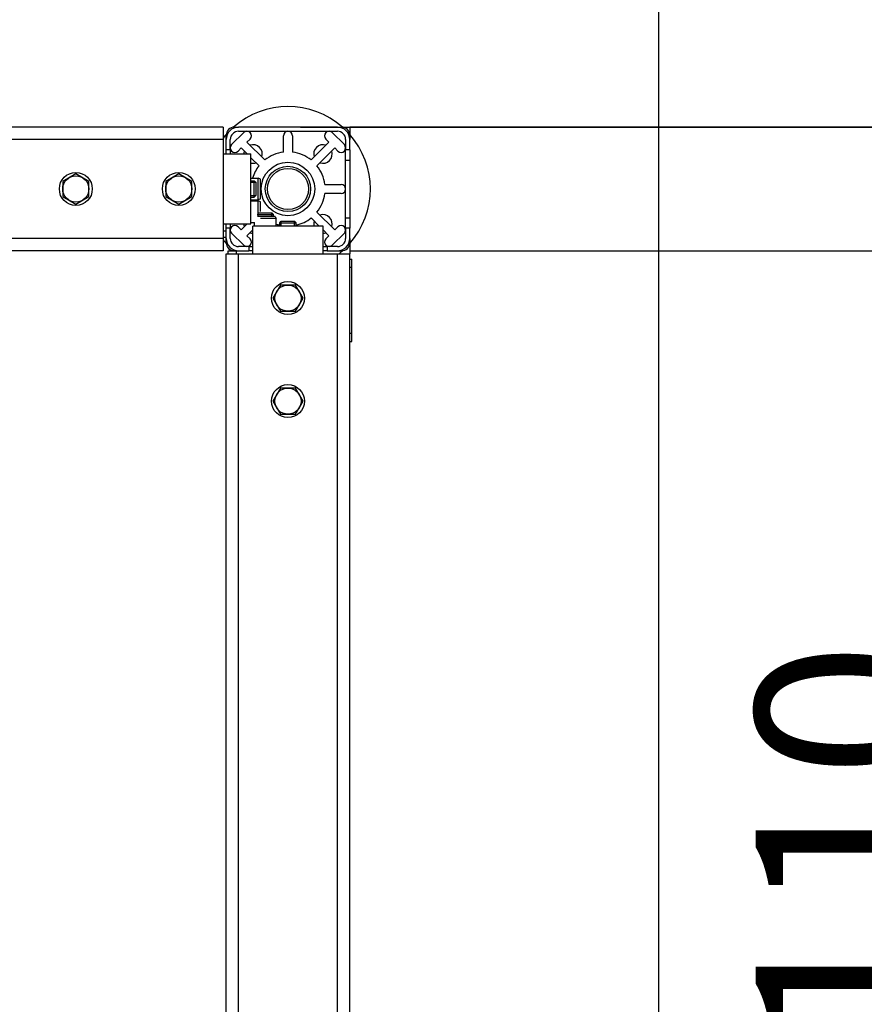
# Model space of a CAD drawing. Units: millimetres. Extents: x 0 to 420, y 0 to 297.
# Drawn here: x 246 to 262, y 179 to 198 of the extents above; entities that cross this region are included whole.
import ezdxf

# ---------------------------------------------------------------- set-up
doc = ezdxf.new("R2010")
doc.units = ezdxf.units.MM
doc.header["$LTSCALE"] = 23.1
doc.layers.get('0').update_dxf_attribs({"linetype": 'CONTINUOUS'})
for name, color, linetype in [('FASEN', 7, 'CONTINUOUS'), ('FLAECHEN', 7, 'CONTINUOUS'), ('KURVEN', 7, 'CONTINUOUS'), ('NORM', 7, 'CONTINUOUS'), ('RUNDUNGEN', 7, 'CONTINUOUS'), ('ZEICHNUNGSBEMASSUNGEN', 7, 'CONTINUOUS')]:
    doc.layers.add(name, color=color, linetype=linetype)
doc.styles.get("Standard").update_dxf_attribs({"font": 'txt', "width": 0.7})
doc.dimstyles.new('DIMSTYLE_1', dxfattribs={"dimtxt": 3.5, "dimasz": 3.5, "dimexe": 1.5, "dimexo": 1.5, "dimgap": 0.875, "dimtad": 1, "dimlfac": 25, "dimdsep": 46, "dimtxsty": 'Standard', "dimblk": '_FILLED', "dimblk1": '_FILLED', "dimblk2": '_FILLED', "dimcen": 0.09, "dimclrt": 5, "dimadec": 0, "dimazin": 0, "dimtp": 2, "dimtm": 2, "dimtfac": 1, "dimtofl": 0, "dimtmove": 0, "dimatfit": 3, "dimldrblk": '_FILLED', "dimfxl": 0, "dimtolj": 1, "dimarcsym": 0})
doc.dimstyles.new('DIMSTYLE_2', dxfattribs={"dimtxt": 3.5, "dimasz": 3.5, "dimexe": 1.5, "dimexo": 1.5, "dimgap": 0.875, "dimtad": 1, "dimlfac": 25, "dimdsep": 46, "dimtxsty": 'Standard', "dimblk": '_FILLED', "dimblk1": '_FILLED', "dimblk2": '_FILLED', "dimcen": 0.09, "dimclrt": 5, "dimadec": 0, "dimazin": 0, "dimtp": 0.3, "dimtm": 0.3, "dimtfac": 1, "dimtofl": 0, "dimtmove": 0, "dimatfit": 3, "dimldrblk": '_FILLED', "dimfxl": 0, "dimtolj": 1, "dimarcsym": 0})
doc.dimstyles.new('DIMSTYLE_5', dxfattribs={"dimtxt": 3.5, "dimasz": 3.5, "dimexe": 1.5, "dimexo": 1.5, "dimgap": 0.875, "dimtad": 1, "dimlfac": 25, "dimdsep": 46, "dimtxsty": 'Standard', "dimblk": '_FILLED', "dimblk1": '_FILLED', "dimblk2": '_FILLED', "dimcen": 0.09, "dimclrt": 5, "dimadec": 0, "dimazin": 0, "dimtp": 0.8, "dimtm": 0.8, "dimtfac": 1, "dimtofl": 0, "dimtmove": 0, "dimatfit": 3, "dimldrblk": '_FILLED', "dimfxl": 0, "dimtolj": 1, "dimarcsym": 0})

# ---------------------------------------------------------------- blocks, each defined once
blk = doc.blocks.new('_FILLED')
at = {"color": 0, "linetype": 'ByBlock'}
blk.add_solid([(0, 0), (-1, 0.125), (-1, -0.125)], dxfattribs=at)
blk = doc.blocks.new('*D1')
at = {"layer": 'ZEICHNUNGSBEMASSUNGEN', "color": 2, "linetype": 'Continuous'}
for p, q in [((91.933, 158.802), (91.933, 246.674)), ((258.333, 173.102), (258.333, 246.674)), ((91.933, 245.174), (175.133, 245.174)), ((258.333, 245.174), (175.133, 245.174))]:
    blk.add_line(p, q, dxfattribs=at)
at = {"layer": 'ZEICHNUNGSBEMASSUNGEN', "color": 2, "linetype": 'Continuous', "xscale": 3.5, "yscale": 3.5, "zscale": 3.5, "rotation": 180}
blk.add_blockref('_FILLED', (91.933, 245.174), dxfattribs=at)
at = {"layer": 'ZEICHNUNGSBEMASSUNGEN', "color": 2, "linetype": 'Continuous', "xscale": 3.5, "yscale": 3.5, "zscale": 3.5}
blk.add_blockref('_FILLED', (258.333, 245.174), dxfattribs=at)
at = {"layer": 'ZEICHNUNGSBEMASSUNGEN', "color": 5, "linetype": 'Continuous', "insert": (175.133, 249.549), "char_height": 3.5, "width": 15.375, "attachment_point": 2, "line_spacing_factor": 0.9}
blk.add_mtext('4160', dxfattribs=at)
blk = doc.blocks.new('*D2')
at = {"layer": 'ZEICHNUNGSBEMASSUNGEN', "color": 2, "linetype": 'Continuous'}
for p, q in [((91.933, 194.802), (91.933, 265.74)), ((362.333, 173.102), (362.333, 265.74)), ((91.933, 264.24), (227.133, 264.24)), ((362.333, 264.24), (227.133, 264.24))]:
    blk.add_line(p, q, dxfattribs=at)
at = {"layer": 'ZEICHNUNGSBEMASSUNGEN', "color": 2, "linetype": 'Continuous', "xscale": 3.5, "yscale": 3.5, "zscale": 3.5, "rotation": 180}
blk.add_blockref('_FILLED', (91.933, 264.24), dxfattribs=at)
at = {"layer": 'ZEICHNUNGSBEMASSUNGEN', "color": 2, "linetype": 'Continuous', "xscale": 3.5, "yscale": 3.5, "zscale": 3.5}
blk.add_blockref('_FILLED', (362.333, 264.24), dxfattribs=at)
at = {"layer": 'ZEICHNUNGSBEMASSUNGEN', "color": 5, "linetype": 'Continuous', "insert": (227.133, 268.615), "char_height": 3.5, "width": 76.125, "attachment_point": 2, "line_spacing_factor": 0.9}
blk.add_mtext('6760\\Pwith Rinser (optional)', dxfattribs=at)
blk = doc.blocks.new('*D4')
at = {"layer": 'ZEICHNUNGSBEMASSUNGEN', "color": 2, "linetype": 'Continuous'}
for p, q in [((264.592, 171.602), (264.592, 184.572)), ((264.592, 184.572), (264.592, 169.402)), ((259.833, 171.602), (266.092, 171.602)), ((264.592, 161.202), (264.592, 169.402)), ((259.833, 167.202), (266.092, 167.202)), ((264.592, 167.202), (264.592, 161.202))]:
    blk.add_line(p, q, dxfattribs=at)
at = {"layer": 'ZEICHNUNGSBEMASSUNGEN', "color": 2, "linetype": 'Continuous', "xscale": 3.5, "yscale": 3.5, "zscale": 3.5}
for p, rotation in [((264.592, 171.602), 270), ((264.592, 167.202), 90)]:
    blk.add_blockref('_FILLED', p, dxfattribs=dict(at, rotation=rotation))
at = {"layer": 'ZEICHNUNGSBEMASSUNGEN', "color": 5, "linetype": 'Continuous', "insert": (260.217, 177.822), "char_height": 3.5, "width": 10.125, "attachment_point": 1, "rotation": 90, "line_spacing_factor": 0.9}
blk.add_mtext('110', dxfattribs=at)
blk = doc.blocks.new('*D7')
at = {"layer": 'ZEICHNUNGSBEMASSUNGEN', "color": 2, "linetype": 'Continuous'}
for p, q in [((251.373, 195.762), (351.395, 195.762)), ((349.895, 195.762), (349.895, 182.582)), ((349.895, 169.402), (349.895, 182.582)), ((251.373, 169.402), (351.395, 169.402))]:
    blk.add_line(p, q, dxfattribs=at)
at = {"layer": 'ZEICHNUNGSBEMASSUNGEN', "color": 2, "linetype": 'Continuous', "xscale": 3.5, "yscale": 3.5, "zscale": 3.5}
for p, rotation in [((349.895, 195.762), 90), ((349.895, 169.402), 270)]:
    blk.add_blockref('_FILLED', p, dxfattribs=dict(at, rotation=rotation))
at = {"layer": 'ZEICHNUNGSBEMASSUNGEN', "color": 5, "linetype": 'Continuous', "insert": (345.52, 182.582), "char_height": 3.5, "width": 12, "attachment_point": 2, "rotation": 90, "line_spacing_factor": 0.9}
blk.add_mtext('659', dxfattribs=at)

msp = doc.modelspace()

# ---------------------------------------------------------------- linework, layer by layer
at = {"color": 7, "linetype": 'Continuous'}
for p, q in [((249.93273, 195.32234), (249.93273, 195.60234)), ((250.2725, 195.65657), (250.0385, 195.42257)), ((250.09273, 195.76234), (250.17273, 195.76234)), ((251.04473, 195.27694), (251.04473, 195.59434)), ((251.22073, 195.59434), (251.22073, 195.27694)), ((252.22695, 195.42257), (251.99295, 195.65657)), ((252.09273, 195.76234), (252.17273, 195.76234)), ((252.33273, 195.32234), (252.33273, 195.60234)), ((250.01273, 195.32234), (250.01273, 195.52234)), ((250.33652, 195.47168), (250.39695, 195.53212)), ((250.68333, 195.12487), (250.33652, 195.47168)), ((251.92893, 195.47168), (251.58212, 195.12487)), ((251.8685, 195.53212), (251.92893, 195.47168)), ((252.25273, 195.52234), (252.25273, 195.32234)), ((249.87273, 195.24234), (250.41273, 195.24234)), ((250.01273, 195.32234), (249.93273, 195.32234)), ((250.16295, 195.29812), (250.22339, 195.35855)), ((250.22339, 195.35855), (250.33959, 195.24234)), ((250.41273, 193.88234), (250.41273, 195.24234)), ((251.69526, 195.01174), (252.04207, 195.35855)), ((252.04207, 195.35855), (252.1025, 195.29812)), ((252.33273, 195.32234), (252.25273, 195.32234)), ((250.41273, 195.1692), (250.5702, 195.01174)), ((250.41273, 194.77434), (250.55673, 194.77434)), ((251.84733, 194.65034), (252.16473, 194.65034)), ((252.16473, 194.47434), (251.84733, 194.47434)), ((250.41273, 194.35034), (250.55673, 194.35034)), ((250.41273, 194.33434), (250.55673, 194.33434)), ((252.04207, 193.76613), (251.69526, 194.11294)), ((249.87273, 193.88234), (250.41273, 193.88234)), ((250.33959, 193.88234), (250.22339, 193.76613)), ((250.41273, 193.91034), (250.48073, 193.91034)), ((250.48073, 193.84234), (250.48073, 193.91034)), ((250.90473, 193.84234), (250.90473, 193.98634)), ((251.58212, 193.99981), (251.73959, 193.84234)), ((249.93273, 193.52234), (249.93273, 193.80234)), ((250.01273, 193.80234), (249.93273, 193.80234)), ((250.01273, 193.60234), (250.01273, 193.80234)), ((250.0385, 193.70212), (250.2725, 193.46812)), ((250.22339, 193.76613), (250.16295, 193.82657)), ((250.33652, 193.653), (250.45273, 193.7692)), ((250.45273, 193.30234), (250.45273, 193.84234)), ((251.81273, 193.84234), (250.45273, 193.84234)), ((251.81273, 193.30234), (251.81273, 193.84234)), ((251.81273, 193.7692), (251.92893, 193.653)), ((251.99295, 193.46812), (252.22695, 193.70212)), ((252.1025, 193.82657), (252.04207, 193.76613)), ((252.25273, 193.80234), (252.25273, 193.60234)), ((252.33273, 193.80234), (252.25273, 193.80234)), ((252.33273, 193.52234), (252.33273, 193.80234)), ((250.39695, 193.59257), (250.33652, 193.653)), ((251.92893, 193.653), (251.8685, 193.59257)), ((250.37273, 193.44234), (250.17273, 193.44234)), ((250.17273, 193.36234), (250.37273, 193.36234)), ((250.37273, 193.44234), (250.37273, 193.36234)), ((251.89273, 193.44234), (251.89273, 193.36234)), ((252.09273, 193.44234), (251.89273, 193.44234)), ((251.89273, 193.36234), (252.17273, 193.36234))]:
    msp.add_line(p, q, dxfattribs=at)
for radius in [0.52, 0.44]:
    msp.add_circle((251.13273, 194.56234), radius, dxfattribs=at)
for centre, radius, start, end in [((250.09273, 195.60234), 0.16, 90, 180), ((250.33473, 195.59434), 0.088, 315, 135), ((251.13273, 195.59434), 0.088, 0, 180), ((251.93073, 195.59434), 0.088, 45, 225), ((252.17273, 195.60234), 0.16, 0, 90), ((250.10073, 195.36034), 0.088, 135, 315), ((250.45391, 195.24116), 0.18, 341.3878, 108.6122), ((251.81155, 195.24116), 0.18, 71.3878, 198.6122), ((252.16473, 195.36034), 0.088, 225, 45), ((250.45391, 195.24116), 0.18, 161.3878, 179.62588), ((251.13273, 194.56234), 0.72, 97.020371, 128.62063), ((251.13273, 194.56234), 0.72, 51.37937, 82.979629), ((251.81155, 195.24116), 0.18, 251.3878, 18.6122), ((250.45391, 195.24116), 0.18, 256.769012, 288.6122), ((251.13273, 194.56234), 0.72, 141.37937, 162.867667), ((251.13273, 194.56234), 0.72, 7.020371, 38.62063), ((252.16473, 194.56234), 0.088, 270, 90), ((251.13273, 194.56234), 0.72, 321.37937, 352.979629), ((251.13273, 194.56234), 0.72, 197.132333, 198.464925), ((251.81155, 193.88352), 0.18, 341.3878, 108.6122), ((250.45391, 193.88352), 0.18, 180.377582, 198.6122), ((251.13273, 194.56234), 0.72, 251.535075, 257.151435), ((251.13273, 194.56234), 0.72, 282.848565, 308.62063), ((251.81155, 193.88352), 0.18, 161.3878, 193.246508), ((250.10073, 193.76434), 0.088, 45, 225), ((250.45391, 193.88352), 0.18, 251.3878, 269.62588), ((251.81155, 193.88352), 0.18, 270.377582, 288.6122), ((252.16473, 193.76434), 0.088, 315, 135), ((250.09273, 193.52234), 0.16, 180, 270), ((250.33473, 193.53034), 0.088, 225, 45), ((251.93073, 193.53034), 0.088, 135, 315), ((252.17273, 193.52234), 0.16, 270, 360)]:
    msp.add_arc(centre, radius, start, end, dxfattribs=at)
at = {"layer": 'FASEN', "color": 7, "linetype": 'Continuous'}
for p, q in [((250.55673, 194.35034), (250.55673, 194.77434)), ((250.59673, 194.75125), (250.55673, 194.77434)), ((250.59673, 194.37343), (250.59673, 194.75125)), ((250.59673, 194.37343), (250.55673, 194.35034)), ((250.55673, 194.02613), (250.55673, 194.33434)), ((250.59673, 194.31125), (250.55673, 194.33434)), ((250.59673, 194.12234), (250.59673, 194.31125)), ((250.88163, 194.02634), (250.53992, 194.02634)), ((250.90473, 193.98634), (250.59673, 193.98634)), ((250.88163, 194.02634), (250.90473, 193.98634)), ((249.93273, 193.74234), (249.87273, 193.74234)), ((249.93273, 193.62234), (249.87273, 193.62234))]:
    msp.add_line(p, q, dxfattribs=at)
at = {"layer": 'FLAECHEN', "color": 7, "linetype": 'Continuous'}
msp.add_circle((251.13273, 194.56234), 0.4, dxfattribs=at)
for start, end in [(48.531277, 131.468723), (138.531277, 141.96876), (318.531277, 41.468723), (218.03124, 221.468723), (228.531277, 228.601343), (308.03124, 311.468723)]:
    msp.add_arc((251.13273, 194.56234), 1.6, start, end, dxfattribs=at)
at = {"layer": 'KURVEN', "color": 4, "linetype": 'Continuous'}
for p, q in [((252.33273, 195.76234), (252.33273, 195.52234)), ((356.33273, 195.76234), (252.33273, 195.76234)), ((252.33273, 193.60234), (252.33273, 193.30234)), ((252.33273, 193.36234), (353.93273, 193.36234))]:
    msp.add_line(p, q, dxfattribs=at)
at = {"layer": 'NORM', "color": 7, "linetype": 'Continuous'}
for p, q in [((247.01273, 194.85633), (246.75813, 194.70933)), ((247.26733, 194.70933), (247.01273, 194.85633)), ((249.01273, 194.85633), (248.75813, 194.70933)), ((249.26733, 194.70933), (249.01273, 194.85633)), ((246.75813, 194.70933), (246.75813, 194.41535)), ((247.26733, 194.41535), (247.26733, 194.70933)), ((248.75813, 194.70933), (248.75813, 194.41535)), ((249.26733, 194.41535), (249.26733, 194.70933)), ((250.41273, 194.72234), (250.47805, 194.72234)), ((250.47805, 194.40234), (250.47805, 194.72234)), ((250.47805, 194.72234), (250.50873, 194.69166)), ((250.50873, 194.69166), (250.50873, 194.43302)), ((246.75813, 194.41535), (247.01273, 194.26835)), ((247.01273, 194.26835), (247.26733, 194.41535)), ((248.75813, 194.41535), (249.01273, 194.26835)), ((249.01273, 194.26835), (249.26733, 194.41535)), ((250.41273, 194.40234), (250.47805, 194.40234)), ((250.47805, 194.40234), (250.50873, 194.43302)), ((250.53273, 194.06766), (250.85273, 194.06766)), ((250.56345, 194.09834), (250.82205, 194.09834)), ((250.85273, 194.06766), (250.82205, 194.09834)), ((250.85273, 194.02634), (250.85273, 194.06766)), ((250.97273, 193.90766), (251.00341, 193.93834)), ((250.97273, 193.84234), (250.97273, 193.90766)), ((250.97273, 193.90766), (251.29273, 193.90766)), ((251.00341, 193.93834), (251.26205, 193.93834)), ((251.29273, 193.90766), (251.26205, 193.93834)), ((251.29273, 193.84234), (251.29273, 193.90766)), ((250.98573, 192.69694), (250.83874, 192.44234)), ((251.27972, 192.69694), (250.98573, 192.69694)), ((251.42672, 192.44234), (251.27972, 192.69694)), ((250.83874, 192.44234), (250.98573, 192.18774)), ((251.27972, 192.18774), (251.42672, 192.44234)), ((250.98573, 192.18774), (251.27972, 192.18774)), ((250.98573, 190.69694), (250.83874, 190.44234)), ((251.27972, 190.69694), (250.98573, 190.69694)), ((251.42672, 190.44234), (251.27972, 190.69694)), ((250.83874, 190.44234), (250.98573, 190.18774)), ((251.27972, 190.18774), (251.42672, 190.44234)), ((250.98573, 190.18774), (251.27972, 190.18774))]:
    msp.add_line(p, q, dxfattribs=at)
at = {"layer": 'NORM', "color": 2, "linetype": 'Continuous'}
for p, q in [((250.41273, 194.69166), (250.50873, 194.69166)), ((250.41273, 194.43302), (250.50873, 194.43302)), ((250.82205, 194.02634), (250.82205, 194.09834)), ((251.00341, 193.84234), (251.00341, 193.93834)), ((251.26205, 193.84234), (251.26205, 193.93834))]:
    msp.add_line(p, q, dxfattribs=at)
at = {"layer": 'NORM', "color": 7, "linetype": 'Continuous'}
for centre, radius in [((247.01273, 194.56234), 0.32), ((247.01273, 194.56234), 0.2546), ((249.01273, 194.56234), 0.32), ((249.01273, 194.56234), 0.2546), ((251.13273, 192.44234), 0.32), ((251.13273, 192.44234), 0.2546), ((251.13273, 190.44234), 0.32), ((251.13273, 190.44234), 0.2546)]:
    msp.add_circle(centre, radius, dxfattribs=at)
at = {"layer": 'RUNDUNGEN', "color": 7, "linetype": 'Continuous'}
for p, q in [((249.87273, 195.76234), (216.39273, 195.76234)), ((249.87273, 195.76234), (249.87273, 193.36234)), ((252.09273, 195.76234), (250.17273, 195.76234)), ((250.17273, 195.68234), (252.09273, 195.68234)), ((249.93273, 195.24234), (249.93273, 195.32234)), ((250.01273, 195.32234), (250.01273, 195.24234)), ((252.25273, 193.80234), (252.25273, 195.32234)), ((252.33273, 195.32234), (252.33273, 193.80234)), ((249.93273, 193.80234), (249.93273, 193.88234)), ((250.01273, 193.88234), (250.01273, 193.80234)), ((249.87273, 193.36234), (216.39273, 193.36234)), ((249.93273, 151.82234), (249.93273, 193.30234)), ((249.93273, 193.30234), (252.33273, 193.30234)), ((249.97273, 193.30234), (249.97273, 193.36234)), ((250.37273, 193.44234), (250.45273, 193.44234)), ((250.45273, 193.36234), (250.37273, 193.36234)), ((251.81273, 193.44234), (251.89273, 193.44234)), ((251.89273, 193.36234), (251.81273, 193.36234)), ((252.33273, 151.82234), (252.33273, 193.30234)), ((252.33273, 193.20234), (252.37273, 193.20234)), ((252.37273, 191.60234), (252.37273, 193.20234)), ((252.33273, 191.60234), (252.37273, 191.60234))]:
    msp.add_line(p, q, dxfattribs=at)
at = {"layer": 'RUNDUNGEN', "color": 9, "linetype": 'Continuous'}
for p, q in [((249.87273, 195.52234), (216.39273, 195.52234)), ((252.25273, 195.12234), (252.33273, 195.12234)), ((252.25273, 194.00234), (252.33273, 194.00234)), ((249.87273, 193.60234), (216.39273, 193.60234)), ((250.13273, 193.30234), (250.13273, 193.36234)), ((250.17273, 151.82234), (250.17273, 193.30234)), ((252.09273, 151.82234), (252.09273, 193.30234)), ((252.33273, 193.04234), (252.37273, 193.04234)), ((252.33273, 191.76234), (252.37273, 191.76234))]:
    msp.add_line(p, q, dxfattribs=at)
at = {"layer": 'RUNDUNGEN', "color": 3, "linetype": 'Continuous'}
msp.add_line((249.97273, 193.36234), (250.17273, 193.36234), dxfattribs=at)
at = {"layer": 'RUNDUNGEN', "color": 7, "linetype": 'Continuous'}
for centre, radius, start, end in [((250.17273, 195.52234), 0.24, 90, 180), ((250.17273, 195.52234), 0.16, 90, 180), ((252.09273, 195.52234), 0.24, 0, 90), ((252.09273, 195.52234), 0.16, 0, 90), ((250.17273, 193.60234), 0.24, 180, 270), ((250.17273, 193.60234), 0.16, 180, 270), ((252.09273, 193.60234), 0.24, 270, 360), ((252.09273, 193.60234), 0.16, 270, 360)]:
    msp.add_arc(centre, radius, start, end, dxfattribs=at)

# ---------------------------------------------------------------- dimensions: what is measured, and where the dimension line sits
at = {"layer": 'ZEICHNUNGSBEMASSUNGEN', "color": 2, "linetype": 'Continuous'}
dim = msp.add_linear_dim(base=(362.33273, 264.24036), p1=(91.93273, 193.30234), p2=(362.33273, 171.60234), text='<>\\Pwith Rinser (optional)', dimstyle='DIMSTYLE_1', dxfattribs=at)
dim.commit()
dim.dimension.update_dxf_attribs({"geometry": '*D2', "text_midpoint": (227.13273, 264.24036), "dimtype": 160})
dim = msp.add_linear_dim(base=(258.33273, 245.17426), p1=(91.93273, 157.30234), p2=(258.33273, 171.60234), dimstyle='DIMSTYLE_1', dxfattribs=at)
dim.commit()
dim.dimension.update_dxf_attribs({"geometry": '*D1', "text_midpoint": (174.63273, 245.17426), "dimtype": 160})
for base, p1, p2, dimstyle, picture, middle in [((349.89498, 169.40234), (249.87273, 195.76234), (249.87273, 169.40234), 'DIMSTYLE_5', '*D7', (349.89498, 182.08234)), ((264.592, 167.20234), (258.33273, 171.60234), (258.33273, 167.20234), 'DIMSTYLE_2', '*D4', (264.592, 180.69725))]:
    dim = msp.add_linear_dim(base=base, p1=p1, p2=p2, angle=270, dimstyle=dimstyle, dxfattribs=at)
    dim.commit()
    dim.dimension.update_dxf_attribs({"geometry": picture, "text_midpoint": middle, "dimtype": 160})

doc.saveas('drawing.dxf')
